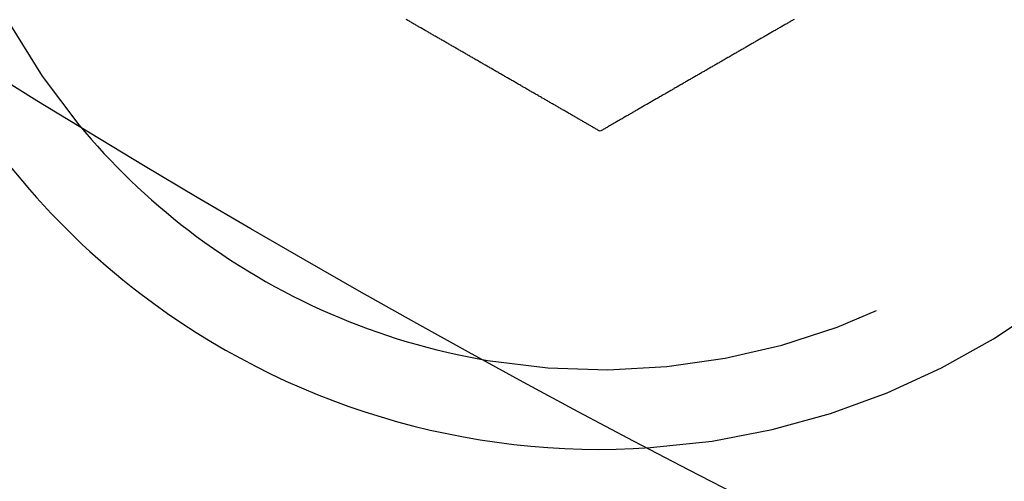
# Model space of a CAD drawing. Extents: x -130 to 138, y -280 to 242.
# Drawn here: x -68 to -56, y -266 to -260 of the extents above; entities that cross this region are included whole.
import ezdxf

# ---------------------------------------------------------------- set-up
doc = ezdxf.new("R2010")
doc.units = 0
doc.header["$LTSCALE"] = 20
doc.linetypes.add('VERDECKT', pattern=[0.375, 0.25, -0.125])
doc.layers.get('0').update_dxf_attribs({"linetype": 'CONTINUOUS'})
doc.layers.add('STEMPEL', color=3, linetype='CONTINUOUS')

# ---------------------------------------------------------------- blocks, each defined once
blk = doc.blocks.new('A$CBC95BF31')
at = {"color": 1, "linetype": 'VERDECKT'}
blk.add_line((-52.705771, -109.289074), (-57.049815, -116.813178), dxfattribs=at)
at = {"color": 3}
for points in [[(-61, -111.155, 0), (-61.0096, -111.15, 0), (-61.0191, -111.144, 0), (-61.0287, -111.139, 0), (-61.0384, -111.133, 0), (-61.048, -111.127, 0), (-61.0577, -111.122, 0), (-61.0674, -111.116, 0), (-61.0771, -111.111, 0), (-61.0868, -111.105, 0), (-61.0966, -111.099, 0), (-61.1064, -111.094, 0), (-61.1162, -111.088, 0), (-61.126, -111.082, 0), (-61.1359, -111.077, 0), (-61.1457, -111.071, 0), (-61.1556, -111.065, 0), (-61.1655, -111.06, 0), (-61.1755, -111.054, 0), (-61.1854, -111.048, 0), (-61.1954, -111.042, 0), (-61.2054, -111.037, 0), (-61.2154, -111.031, 0), (-61.2254, -111.025, 0), (-61.2355, -111.019, 0), (-61.2455, -111.013, 0), (-61.2556, -111.008, 0), (-61.2657, -111.002, 0), (-61.2759, -110.996, 0), (-61.286, -110.99, 0), (-61.2962, -110.984, 0), (-61.3064, -110.978, 0), (-61.3165, -110.972, 0), (-61.3268, -110.966, 0), (-61.337, -110.961, 0), (-61.3473, -110.955, 0), (-61.3575, -110.949, 0), (-61.3678, -110.943, 0), (-61.3781, -110.937, 0), (-61.3884, -110.931, 0), (-61.3988, -110.925, 0), (-61.4091, -110.919, 0), (-61.4195, -110.913, 0), (-61.4299, -110.907, 0), (-61.4403, -110.901, 0), (-61.4507, -110.895, 0), (-61.4611, -110.889, 0), (-61.4716, -110.883, 0), (-61.482, -110.877, 0), (-61.4925, -110.871, 0), (-61.503, -110.865, 0), (-61.5135, -110.859, 0), (-61.524, -110.853, 0), (-61.5345, -110.846, 0), (-61.5451, -110.84, 0), (-61.5557, -110.834, 0), (-61.5662, -110.828, 0), (-61.5768, -110.822, 0), (-61.5874, -110.816, 0), (-61.598, -110.81, 0), (-61.6087, -110.804, 0), (-61.6193, -110.798, 0), (-61.6299, -110.791, 0), (-61.6406, -110.785, 0), (-61.6513, -110.779, 0), (-61.662, -110.773, 0), (-61.6727, -110.767, 0), (-61.6834, -110.761, 0), (-61.6941, -110.754, 0), (-61.7048, -110.748, 0), (-61.7156, -110.742, 0), (-61.7263, -110.736, 0), (-61.7371, -110.73, 0), (-61.7479, -110.723, 0), (-61.7587, -110.717, 0), (-61.7695, -110.711, 0), (-61.7803, -110.705, 0), (-61.7911, -110.698, 0), (-61.8019, -110.692, 0), (-61.8127, -110.686, 0), (-61.8236, -110.68, 0), (-61.8344, -110.673, 0), (-61.8453, -110.667, 0), (-61.8562, -110.661, 0), (-61.8671, -110.655, 0), (-61.8779, -110.648, 0), (-61.8888, -110.642, 0), (-61.8997, -110.636, 0), (-61.9106, -110.629, 0), (-61.9216, -110.623, 0), (-61.9325, -110.617, 0), (-61.9434, -110.61, 0), (-61.9544, -110.604, 0), (-61.9653, -110.598, 0), (-61.9763, -110.591, 0), (-61.9872, -110.585, 0), (-61.9982, -110.579, 0), (-62.0091, -110.572, 0), (-62.0201, -110.566, 0), (-62.0311, -110.56, 0), (-62.0421, -110.553, 0), (-62.0531, -110.547, 0), (-62.0641, -110.541, 0), (-62.0751, -110.534, 0), (-62.0861, -110.528, 0), (-62.0971, -110.522, 0), (-62.1081, -110.515, 0), (-62.1191, -110.509, 0), (-62.1302, -110.503, 0), (-62.1412, -110.496, 0), (-62.1522, -110.49, 0), (-62.1633, -110.483, 0), (-62.1743, -110.477, 0), (-62.1853, -110.471, 0), (-62.1964, -110.464, 0), (-62.2074, -110.458, 0), (-62.2185, -110.452, 0), (-62.2295, -110.445, 0), (-62.2406, -110.439, 0), (-62.2516, -110.432, 0), (-62.2627, -110.426, 0), (-62.2737, -110.42, 0), (-62.2848, -110.413, 0), (-62.2959, -110.407, 0), (-62.3069, -110.401, 0), (-62.318, -110.394, 0), (-62.329, -110.388, 0), (-62.3401, -110.381, 0), (-62.3512, -110.375, 0), (-62.3622, -110.369, 0), (-62.3733, -110.362, 0), (-62.3844, -110.356, 0), (-62.3954, -110.349, 0), (-62.4065, -110.343, 0), (-62.4175, -110.337, 0), (-62.4286, -110.33, 0), (-62.4397, -110.324, 0), (-62.4507, -110.318, 0), (-62.4618, -110.311, 0), (-62.4728, -110.305, 0), (-62.4839, -110.298, 0), (-62.4949, -110.292, 0), (-62.506, -110.286, 0), (-62.517, -110.279, 0), (-62.5281, -110.273, 0), (-62.5391, -110.266, 0), (-62.5501, -110.26, 0), (-62.5612, -110.254, 0), (-62.5722, -110.247, 0), (-62.5832, -110.241, 0), (-62.5942, -110.235, 0), (-62.6053, -110.228, 0), (-62.6163, -110.222, 0), (-62.6273, -110.216, 0), (-62.6383, -110.209, 0), (-62.6493, -110.203, 0), (-62.6603, -110.197, 0), (-62.6713, -110.19, 0), (-62.6823, -110.184, 0), (-62.6932, -110.178, 0), (-62.7042, -110.171, 0), (-62.7152, -110.165, 0), (-62.7262, -110.159, 0), (-62.7371, -110.152, 0), (-62.7481, -110.146, 0), (-62.759, -110.14, 0), (-62.7699, -110.133, 0), (-62.7809, -110.127, 0), (-62.7918, -110.121, 0), (-62.8027, -110.114, 0), (-62.8136, -110.108, 0), (-62.8245, -110.102, 0), (-62.8354, -110.095, 0), (-62.8463, -110.089, 0), (-62.8572, -110.083, 0), (-62.868, -110.077, 0), (-62.8789, -110.07, 0), (-62.8897, -110.064, 0), (-62.9006, -110.058, 0), (-62.9114, -110.052, 0), (-62.9222, -110.045, 0), (-62.9331, -110.039, 0), (-62.9439, -110.033, 0), (-62.9547, -110.027, 0), (-62.9655, -110.02, 0), (-62.9762, -110.014, 0), (-62.987, -110.008, 0), (-62.9977, -110.002, 0), (-63.0085, -109.995, 0), (-63.0192, -109.989, 0), (-63.0299, -109.983, 0), (-63.0407, -109.977, 0), (-63.0514, -109.971, 0), (-63.062, -109.965, 0), (-63.0727, -109.958, 0), (-63.0834, -109.952, 0), (-63.094, -109.946, 0), (-63.1047, -109.94, 0), (-63.1153, -109.934, 0), (-63.1259, -109.928, 0), (-63.1365, -109.922, 0), (-63.1471, -109.915, 0), (-63.1577, -109.909, 0), (-63.1683, -109.903, 0), (-63.1788, -109.897, 0), (-63.1893, -109.891, 0), (-63.1999, -109.885, 0), (-63.2104, -109.879, 0), (-63.2209, -109.873, 0), (-63.2313, -109.867, 0), (-63.2418, -109.861, 0), (-63.2523, -109.855, 0), (-63.2627, -109.849, 0), (-63.2731, -109.843, 0), (-63.2835, -109.837, 0), (-63.2939, -109.831, 0), (-63.3043, -109.825, 0), (-63.3146, -109.819, 0), (-63.325, -109.813, 0), (-63.3353, -109.807, 0), (-63.3456, -109.801, 0), (-63.3559, -109.795, 0), (-63.3662, -109.789, 0), (-63.3764, -109.783, 0), (-63.3867, -109.777, 0), (-63.397, -109.771, 0), (-63.4072, -109.765, 0), (-63.4175, -109.759, 0), (-63.4278, -109.753, 0), (-63.4382, -109.747, 0)], [(-58.5618, -109.747, 0), (-58.5722, -109.753, 0), (-58.5825, -109.759, 0), (-58.5928, -109.765, 0), (-58.603, -109.771, 0), (-58.6133, -109.777, 0), (-58.6236, -109.783, 0), (-58.6338, -109.789, 0), (-58.6441, -109.795, 0), (-58.6544, -109.801, 0), (-58.6647, -109.807, 0), (-58.675, -109.813, 0), (-58.6854, -109.819, 0), (-58.6957, -109.825, 0), (-58.7061, -109.831, 0), (-58.7165, -109.837, 0), (-58.7269, -109.843, 0), (-58.7373, -109.849, 0), (-58.7477, -109.855, 0), (-58.7582, -109.861, 0), (-58.7687, -109.867, 0), (-58.7791, -109.873, 0), (-58.7896, -109.879, 0), (-58.8001, -109.885, 0), (-58.8107, -109.891, 0), (-58.8212, -109.897, 0), (-58.8317, -109.903, 0), (-58.8423, -109.909, 0), (-58.8529, -109.915, 0), (-58.8635, -109.922, 0), (-58.8741, -109.928, 0), (-58.8847, -109.934, 0), (-58.8953, -109.94, 0), (-58.906, -109.946, 0), (-58.9166, -109.952, 0), (-58.9273, -109.958, 0), (-58.938, -109.965, 0), (-58.9486, -109.971, 0), (-58.9593, -109.977, 0), (-58.9701, -109.983, 0), (-58.9808, -109.989, 0), (-58.9915, -109.995, 0), (-59.0023, -110.002, 0), (-59.013, -110.008, 0), (-59.0238, -110.014, 0), (-59.0345, -110.02, 0), (-59.0453, -110.027, 0), (-59.0561, -110.033, 0), (-59.0669, -110.039, 0), (-59.0778, -110.045, 0), (-59.0886, -110.052, 0), (-59.0994, -110.058, 0), (-59.1103, -110.064, 0), (-59.1211, -110.07, 0), (-59.132, -110.077, 0), (-59.1428, -110.083, 0), (-59.1537, -110.089, 0), (-59.1646, -110.095, 0), (-59.1755, -110.102, 0), (-59.1864, -110.108, 0), (-59.1973, -110.114, 0), (-59.2082, -110.121, 0), (-59.2191, -110.127, 0), (-59.2301, -110.133, 0), (-59.241, -110.14, 0), (-59.2519, -110.146, 0), (-59.2629, -110.152, 0), (-59.2738, -110.159, 0), (-59.2848, -110.165, 0), (-59.2958, -110.171, 0), (-59.3068, -110.178, 0), (-59.3177, -110.184, 0), (-59.3287, -110.19, 0), (-59.3397, -110.197, 0), (-59.3507, -110.203, 0), (-59.3617, -110.209, 0), (-59.3727, -110.216, 0), (-59.3837, -110.222, 0), (-59.3947, -110.228, 0), (-59.4058, -110.235, 0), (-59.4168, -110.241, 0), (-59.4278, -110.247, 0), (-59.4388, -110.254, 0), (-59.4499, -110.26, 0), (-59.4609, -110.266, 0), (-59.4719, -110.273, 0), (-59.483, -110.279, 0), (-59.494, -110.286, 0), (-59.5051, -110.292, 0), (-59.5161, -110.298, 0), (-59.5272, -110.305, 0), (-59.5382, -110.311, 0), (-59.5493, -110.318, 0), (-59.5603, -110.324, 0), (-59.5714, -110.33, 0), (-59.5825, -110.337, 0), (-59.5935, -110.343, 0), (-59.6046, -110.349, 0), (-59.6156, -110.356, 0), (-59.6267, -110.362, 0), (-59.6378, -110.369, 0), (-59.6488, -110.375, 0), (-59.6599, -110.381, 0), (-59.671, -110.388, 0), (-59.682, -110.394, 0), (-59.6931, -110.401, 0), (-59.7041, -110.407, 0), (-59.7152, -110.413, 0), (-59.7263, -110.42, 0), (-59.7373, -110.426, 0), (-59.7484, -110.432, 0), (-59.7594, -110.439, 0), (-59.7705, -110.445, 0), (-59.7815, -110.452, 0), (-59.7926, -110.458, 0), (-59.8036, -110.464, 0), (-59.8147, -110.471, 0), (-59.8257, -110.477, 0), (-59.8367, -110.483, 0), (-59.8478, -110.49, 0), (-59.8588, -110.496, 0), (-59.8698, -110.503, 0), (-59.8809, -110.509, 0), (-59.8919, -110.515, 0), (-59.9029, -110.522, 0), (-59.9139, -110.528, 0), (-59.9249, -110.534, 0), (-59.9359, -110.541, 0), (-59.9469, -110.547, 0), (-59.9579, -110.553, 0), (-59.9689, -110.56, 0), (-59.9799, -110.566, 0), (-59.9909, -110.572, 0), (-60.0018, -110.579, 0), (-60.0128, -110.585, 0), (-60.0237, -110.591, 0), (-60.0347, -110.598, 0), (-60.0456, -110.604, 0), (-60.0566, -110.61, 0), (-60.0675, -110.617, 0), (-60.0784, -110.623, 0), (-60.0894, -110.629, 0), (-60.1003, -110.636, 0), (-60.1112, -110.642, 0), (-60.1221, -110.648, 0), (-60.1329, -110.655, 0), (-60.1438, -110.661, 0), (-60.1547, -110.667, 0), (-60.1656, -110.673, 0), (-60.1764, -110.68, 0), (-60.1873, -110.686, 0), (-60.1981, -110.692, 0), (-60.2089, -110.698, 0), (-60.2197, -110.705, 0), (-60.2305, -110.711, 0), (-60.2413, -110.717, 0), (-60.2521, -110.723, 0), (-60.2629, -110.73, 0), (-60.2737, -110.736, 0), (-60.2844, -110.742, 0), (-60.2952, -110.748, 0), (-60.3059, -110.754, 0), (-60.3166, -110.761, 0), (-60.3273, -110.767, 0), (-60.338, -110.773, 0), (-60.3487, -110.779, 0), (-60.3594, -110.785, 0), (-60.3701, -110.791, 0), (-60.3807, -110.798, 0), (-60.3913, -110.804, 0), (-60.402, -110.81, 0), (-60.4126, -110.816, 0), (-60.4232, -110.822, 0), (-60.4338, -110.828, 0), (-60.4443, -110.834, 0), (-60.4549, -110.84, 0), (-60.4655, -110.846, 0), (-60.476, -110.853, 0), (-60.4865, -110.859, 0), (-60.497, -110.865, 0), (-60.5075, -110.871, 0), (-60.518, -110.877, 0), (-60.5284, -110.883, 0), (-60.5389, -110.889, 0), (-60.5493, -110.895, 0), (-60.5597, -110.901, 0), (-60.5701, -110.907, 0), (-60.5805, -110.913, 0), (-60.5909, -110.919, 0), (-60.6012, -110.925, 0), (-60.6116, -110.931, 0), (-60.6219, -110.937, 0), (-60.6322, -110.943, 0), (-60.6425, -110.949, 0), (-60.6527, -110.955, 0), (-60.663, -110.961, 0), (-60.6732, -110.966, 0), (-60.6835, -110.972, 0), (-60.6936, -110.978, 0), (-60.7038, -110.984, 0), (-60.714, -110.99, 0), (-60.7241, -110.996, 0), (-60.7343, -111.002, 0), (-60.7444, -111.008, 0), (-60.7545, -111.013, 0), (-60.7645, -111.019, 0), (-60.7746, -111.025, 0), (-60.7846, -111.031, 0), (-60.7946, -111.037, 0), (-60.8046, -111.042, 0), (-60.8146, -111.048, 0), (-60.8245, -111.054, 0), (-60.8345, -111.06, 0), (-60.8444, -111.065, 0), (-60.8543, -111.071, 0), (-60.8641, -111.077, 0), (-60.874, -111.082, 0), (-60.8838, -111.088, 0), (-60.8936, -111.094, 0), (-60.9034, -111.099, 0), (-60.9132, -111.105, 0), (-60.9229, -111.111, 0), (-60.9326, -111.116, 0), (-60.9423, -111.122, 0), (-60.952, -111.127, 0), (-60.9616, -111.133, 0), (-60.9713, -111.139, 0), (-60.9809, -111.144, 0), (-60.9904, -111.15, 0), (-61, -111.155, 0)]]:
    blk.add_polyline3d(points, dxfattribs=at)
at = {"color": 3, "linetype": 'CONTINUOUS'}
blk.add_circle((0, 0), 130, dxfattribs=at)
at = {"color": 1, "linetype": 'VERDECKT'}
for radius, start, end in [(15, 300.7025091, 179.2974909), (14, 297.8060525, 182.1939475), (9.5, 273.8209665, 206.1790335), (8.5, 260.4136944, 219.5863056)]:
    blk.add_arc((-61, -105.655099), radius, start, end, dxfattribs=at)
at = {"color": 3, "linetype": 'CONTINUOUS'}
for radius, start, end in [(9.5, 206.1790335, 232.5), (8.5, 219.5863056, 232.5), (8.5, 232.5, 260.4136944), (9.5, 232.5, 273.8209665)]:
    blk.add_arc((-61, -105.655099), radius, start, end, dxfattribs=at)

msp = doc.modelspace()

# ---------------------------------------------------------------- block references
at = {"layer": 'STEMPEL'}
msp.add_blockref('A$CBC95BF31', (0, -150), dxfattribs=at)

doc.saveas('drawing.dxf')
